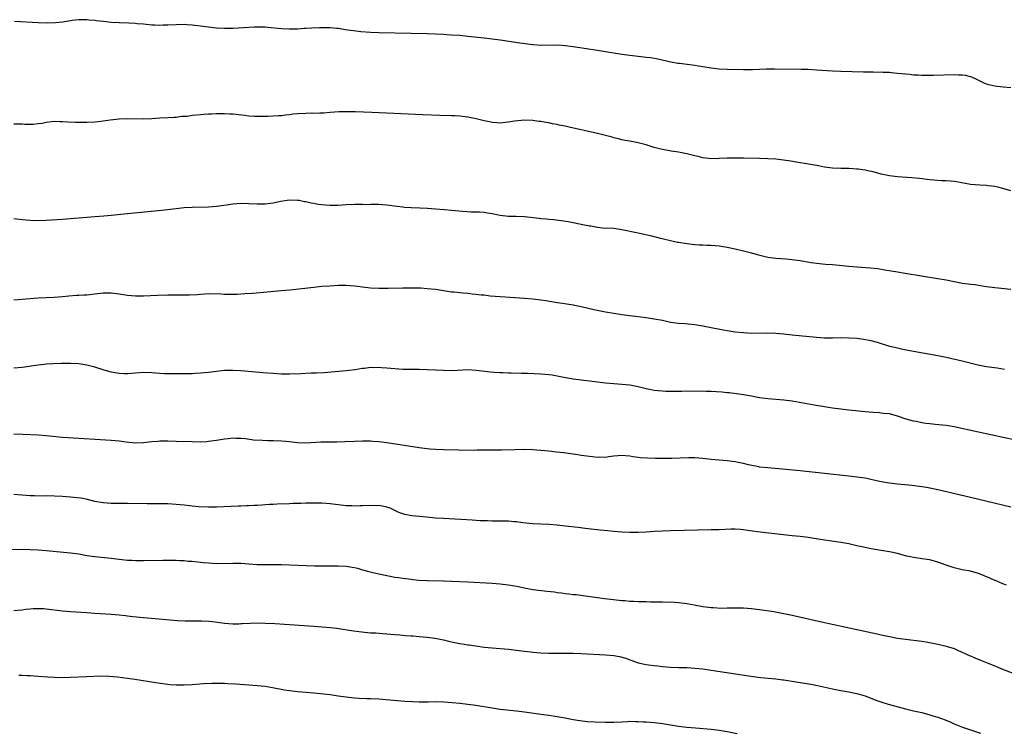
# Model space of a CAD drawing. Units: inches. Extents: x 2641205 to 2643000, y 1554000 to 1557000.
# Drawn here: x 2641836 to 2642079, y 1555996 to 1556172 of the extents above; entities that cross this region are included whole.
import ezdxf

# ---------------------------------------------------------------- set-up
doc = ezdxf.new("R2010")
doc.units = ezdxf.units.IN
doc.header["$MEASUREMENT"] = 0
doc.layers.add('LD26401554_10ft', color=53, linetype='Continuous')

msp = doc.modelspace()

# ---------------------------------------------------------------- linework, layer by layer
at = {"layer": 'LD26401554_10ft'}
for points, elevation in [([(2642081, 1556154.75), (2642079.05, 1556154.95), (2642077, 1556155.18), (2642075.51, 1556155.51), (2642075, 1556155.68), (2642074.06, 1556156.06), (2642072.72, 1556156.72), (2642071.35, 1556157.35), (2642071, 1556157.5), (2642069.78, 1556157.78), (2642069, 1556157.9), (2642068.09, 1556157.91), (2642067, 1556157.95), (2642061.8, 1556157.8), (2642061, 1556157.8), (2642060.16, 1556157.84), (2642059, 1556157.82), (2642058.11, 1556157.89), (2642057, 1556157.91), (2642055.98, 1556158.02), (2642055, 1556158.09), (2642053, 1556158.33), (2642051.55, 1556158.45), (2642051, 1556158.53), (2642049.44, 1556158.56), (2642049, 1556158.6), (2642047.42, 1556158.58), (2642047, 1556158.6), (2642045.4, 1556158.6), (2642044.64, 1556158.63), (2642039, 1556158.76), (2642037, 1556158.86), (2642033, 1556159.15), (2642031, 1556159.27), (2642029.32, 1556159.32), (2642022.63, 1556159.37), (2642020.66, 1556159.34), (2642017.21, 1556159.21), (2642015, 1556159.21), (2642011, 1556159.26), (2642009, 1556159.36), (2642007, 1556159.59), (2642005, 1556159.93), (2642003.91, 1556160.09), (2642003, 1556160.25), (2641999.26, 1556160.74), (2641998.78, 1556160.78), (2641997.1, 1556161.1), (2641993.84, 1556161.84), (2641992.12, 1556162.12), (2641991, 1556162.24), (2641990.32, 1556162.32), (2641989, 1556162.45), (2641987, 1556162.7), (2641985, 1556163.01), (2641979, 1556163.98), (2641973, 1556164.91), (2641971, 1556165.16), (2641969.25, 1556165.25), (2641965.24, 1556165.24), (2641963, 1556165.4), (2641959.81, 1556165.81), (2641955, 1556166.5), (2641953, 1556166.77), (2641951.01, 1556167.01), (2641947, 1556167.45), (2641945, 1556167.63), (2641943, 1556167.78), (2641941.83, 1556167.83), (2641941, 1556167.89), (2641937, 1556168.06), (2641933, 1556168.16), (2641925, 1556168.29), (2641923, 1556168.38), (2641920.59, 1556168.59), (2641918.8, 1556168.8), (2641917.34, 1556169), (2641915, 1556169.36), (2641914.64, 1556169.36), (2641913, 1556169.56), (2641912.47, 1556169.53), (2641911, 1556169.6), (2641910.43, 1556169.57), (2641908.5, 1556169.5), (2641907, 1556169.37), (2641906.63, 1556169.37), (2641905, 1556169.26), (2641904.74, 1556169.26), (2641903, 1556169.24), (2641901, 1556169.34), (2641897.66, 1556169.66), (2641897, 1556169.7), (2641896.3, 1556169.7), (2641895, 1556169.75), (2641894.29, 1556169.71), (2641893, 1556169.68), (2641889, 1556169.41), (2641887, 1556169.37), (2641885, 1556169.48), (2641883, 1556169.71), (2641881, 1556169.99), (2641879, 1556170.25), (2641877.67, 1556170.33), (2641877, 1556170.38), (2641875, 1556170.34), (2641873, 1556170.2), (2641871.82, 1556170.18), (2641871, 1556170.12), (2641869.77, 1556170.23), (2641869, 1556170.25), (2641867, 1556170.48), (2641865.41, 1556170.59), (2641865, 1556170.64), (2641863.32, 1556170.68), (2641861, 1556170.77), (2641859, 1556170.91), (2641857.1, 1556171.1), (2641855.3, 1556171.3), (2641855, 1556171.36), (2641853.48, 1556171.48), (2641853, 1556171.57), (2641851, 1556171.56), (2641849.35, 1556171.35), (2641849, 1556171.28), (2641847, 1556170.96), (2641845.23, 1556170.77), (2641843.28, 1556170.72), (2641841, 1556170.78), (2641835.14, 1556171.14)], 8140), ([(2642081, 1556129.34), (2642079, 1556129.92), (2642077.79, 1556130.21), (2642077, 1556130.43), (2642075.4, 1556130.6), (2642075, 1556130.66), (2642073.29, 1556130.71), (2642071, 1556130.89), (2642067.55, 1556131.55), (2642067, 1556131.64), (2642065, 1556131.8), (2642063.84, 1556131.84), (2642061.98, 1556131.98), (2642061, 1556132.08), (2642058.41, 1556132.41), (2642056.58, 1556132.58), (2642053, 1556132.77), (2642051, 1556133.03), (2642049, 1556133.49), (2642047, 1556134), (2642045.71, 1556134.29), (2642045, 1556134.43), (2642043.31, 1556134.69), (2642043, 1556134.73), (2642041, 1556134.86), (2642039, 1556134.87), (2642037, 1556134.95), (2642035, 1556135.2), (2642033.48, 1556135.48), (2642030.07, 1556136.07), (2642029, 1556136.27), (2642026.67, 1556136.67), (2642024.92, 1556136.92), (2642023, 1556137.14), (2642021, 1556137.27), (2642019, 1556137.34), (2642015, 1556137.41), (2642013, 1556137.42), (2642011, 1556137.37), (2642009, 1556137.28), (2642007, 1556137.26), (2642005, 1556137.49), (2642003.81, 1556137.81), (2642003, 1556137.97), (2642001.72, 1556138.28), (2642001, 1556138.5), (2641999, 1556138.9), (2641997.16, 1556139.16), (2641996.76, 1556139.24), (2641995, 1556139.53), (2641994.26, 1556139.74), (2641993, 1556140.05), (2641992.26, 1556140.26), (2641991, 1556140.67), (2641989, 1556141.21), (2641987, 1556141.6), (2641985.8, 1556141.8), (2641985, 1556141.96), (2641984.17, 1556142.17), (2641983, 1556142.44), (2641982.59, 1556142.59), (2641979, 1556143.52), (2641975.74, 1556144.26), (2641975, 1556144.41), (2641972.36, 1556145), (2641971, 1556145.29), (2641969.57, 1556145.57), (2641969, 1556145.7), (2641967.9, 1556145.9), (2641967, 1556146.09), (2641966.21, 1556146.21), (2641965, 1556146.45), (2641964.49, 1556146.49), (2641963, 1556146.7), (2641961, 1556146.74), (2641958.51, 1556146.51), (2641957, 1556146.27), (2641956.23, 1556146.23), (2641955, 1556146.07), (2641954.15, 1556146.15), (2641953, 1556146.18), (2641952.34, 1556146.34), (2641951, 1556146.58), (2641949.08, 1556147.08), (2641947.45, 1556147.45), (2641947, 1556147.53), (2641945, 1556147.77), (2641943.83, 1556147.83), (2641943, 1556147.86), (2641940.06, 1556147.94), (2641935.91, 1556148.09), (2641923.35, 1556148.65), (2641919.19, 1556148.81), (2641917, 1556148.87), (2641915.16, 1556148.84), (2641913, 1556148.67), (2641911.48, 1556148.52), (2641911, 1556148.51), (2641910.52, 1556148.52), (2641909, 1556148.45), (2641908.47, 1556148.47), (2641907, 1556148.44), (2641905, 1556148.34), (2641903.78, 1556148.22), (2641903, 1556148.1), (2641902, 1556148), (2641901, 1556147.85), (2641900.18, 1556147.82), (2641899, 1556147.74), (2641897.69, 1556147.69), (2641896.31, 1556147.69), (2641895, 1556147.66), (2641894.29, 1556147.71), (2641893, 1556147.77), (2641891.89, 1556147.89), (2641889.86, 1556148.14), (2641889, 1556148.24), (2641888.3, 1556148.29), (2641887, 1556148.37), (2641885.67, 1556148.33), (2641885, 1556148.37), (2641883.75, 1556148.25), (2641883, 1556148.27), (2641881.85, 1556148.15), (2641881, 1556148.12), (2641879, 1556147.91), (2641877.71, 1556147.71), (2641877, 1556147.66), (2641876.35, 1556147.65), (2641875, 1556147.43), (2641874.56, 1556147.44), (2641873, 1556147.33), (2641871, 1556147.24), (2641869, 1556147.08), (2641866.99, 1556146.99), (2641863, 1556147.08), (2641861, 1556147.02), (2641858.79, 1556146.79), (2641857, 1556146.52), (2641856.48, 1556146.48), (2641855, 1556146.3), (2641853, 1556146.22), (2641852.21, 1556146.21), (2641850.21, 1556146.21), (2641848.29, 1556146.29), (2641847, 1556146.4), (2641846.39, 1556146.39), (2641845, 1556146.44), (2641844.33, 1556146.33), (2641843, 1556146.19), (2641841.99, 1556145.99), (2641841, 1556145.86), (2641839.74, 1556145.74), (2641839, 1556145.72), (2641837.73, 1556145.73), (2641837, 1556145.77), (2641835, 1556145.79)], 8150), ([(2641835, 1556122.52), (2641837, 1556122.29), (2641839, 1556122.1), (2641841, 1556122.02), (2641843, 1556122.1), (2641847, 1556122.34), (2641849, 1556122.48), (2641853, 1556122.86), (2641854.98, 1556123.02), (2641857.16, 1556123.16), (2641859, 1556123.3), (2641863, 1556123.72), (2641871.45, 1556124.55), (2641875, 1556125), (2641877, 1556125.24), (2641879, 1556125.35), (2641883, 1556125.37), (2641885, 1556125.53), (2641888.01, 1556126.01), (2641889, 1556126.15), (2641891, 1556126.27), (2641893, 1556126.21), (2641895, 1556126.12), (2641897, 1556126.16), (2641898.33, 1556126.33), (2641899, 1556126.4), (2641900.77, 1556126.77), (2641903, 1556127.09), (2641905, 1556127.07), (2641905.41, 1556127), (2641906.74, 1556126.74), (2641907, 1556126.71), (2641908.36, 1556126.36), (2641909, 1556126.28), (2641910.07, 1556126.07), (2641911, 1556125.95), (2641911.87, 1556125.87), (2641913, 1556125.79), (2641915, 1556125.84), (2641917, 1556125.99), (2641919, 1556126.08), (2641920.04, 1556126.04), (2641921, 1556126.04), (2641922.01, 1556126.01), (2641923, 1556126.03), (2641924.02, 1556126.02), (2641925, 1556126.05), (2641925.97, 1556125.97), (2641927, 1556125.92), (2641929.56, 1556125.56), (2641931, 1556125.38), (2641931.35, 1556125.35), (2641933, 1556125.24), (2641935.16, 1556125.16), (2641937.04, 1556125.04), (2641939, 1556124.89), (2641941.26, 1556124.74), (2641943, 1556124.61), (2641945.68, 1556124.32), (2641947.8, 1556124.2), (2641949, 1556124.18), (2641949.85, 1556124.15), (2641951, 1556124.07), (2641951.89, 1556123.89), (2641953, 1556123.74), (2641954.56, 1556123.44), (2641955, 1556123.34), (2641957, 1556123.11), (2641958.93, 1556123.07), (2641961, 1556122.97), (2641964.58, 1556122.58), (2641965, 1556122.52), (2641966.4, 1556122.4), (2641967, 1556122.33), (2641968.23, 1556122.23), (2641970.02, 1556122.02), (2641971.76, 1556121.76), (2641973, 1556121.55), (2641975, 1556121.15), (2641977, 1556120.72), (2641977.33, 1556120.67), (2641979, 1556120.37), (2641980.25, 1556120.25), (2641983, 1556120.11), (2641985, 1556119.84), (2641989.01, 1556119), (2641992.28, 1556118.28), (2641994.22, 1556117.78), (2641997, 1556117.09), (2641998.71, 1556116.71), (2641999, 1556116.65), (2642001, 1556116.31), (2642003, 1556116.11), (2642004.05, 1556116.05), (2642005, 1556116.02), (2642005.96, 1556115.96), (2642007, 1556115.94), (2642009, 1556115.76), (2642011, 1556115.46), (2642013, 1556115.05), (2642015, 1556114.56), (2642017, 1556114.02), (2642018.39, 1556113.61), (2642021, 1556112.97), (2642023, 1556112.72), (2642025.46, 1556112.54), (2642027.69, 1556112.31), (2642029, 1556112.12), (2642031.7, 1556111.7), (2642033, 1556111.51), (2642035.27, 1556111.27), (2642037, 1556111.14), (2642041, 1556110.76), (2642043, 1556110.59), (2642046.35, 1556110.35), (2642048.16, 1556110.16), (2642049.89, 1556109.89), (2642053, 1556109.33), (2642054.93, 1556109), (2642063, 1556107.72), (2642065, 1556107.36), (2642067, 1556106.96), (2642068.67, 1556106.67), (2642069, 1556106.59), (2642070.42, 1556106.42), (2642071, 1556106.32), (2642072.19, 1556106.19), (2642073, 1556106.06), (2642073.94, 1556105.94), (2642075, 1556105.76), (2642077, 1556105.5), (2642081, 1556105.09)], 8160), ([(2641835, 1556102.41), (2641837, 1556102.58), (2641839, 1556102.8), (2641841, 1556102.96), (2641843, 1556103.04), (2641844.91, 1556103.09), (2641847, 1556103.23), (2641848.59, 1556103.41), (2641850.43, 1556103.57), (2641851, 1556103.6), (2641852.31, 1556103.69), (2641853, 1556103.72), (2641855, 1556103.93), (2641857, 1556104.16), (2641859, 1556104.18), (2641861, 1556103.9), (2641863, 1556103.58), (2641865, 1556103.43), (2641867, 1556103.45), (2641870.43, 1556103.57), (2641873, 1556103.64), (2641875, 1556103.67), (2641876.34, 1556103.66), (2641878.32, 1556103.68), (2641880.22, 1556103.78), (2641881, 1556103.86), (2641882.09, 1556103.91), (2641883, 1556103.98), (2641886.1, 1556103.9), (2641887, 1556103.84), (2641889, 1556103.85), (2641890.12, 1556103.88), (2641892.01, 1556103.99), (2641893.87, 1556104.13), (2641901, 1556104.73), (2641903.06, 1556104.94), (2641909, 1556105.6), (2641911, 1556105.79), (2641913, 1556105.94), (2641915, 1556106.03), (2641917, 1556106.03), (2641917.97, 1556105.97), (2641919, 1556105.89), (2641919.8, 1556105.8), (2641921, 1556105.63), (2641921.57, 1556105.57), (2641923, 1556105.39), (2641925, 1556105.29), (2641927.31, 1556105.31), (2641931, 1556105.42), (2641931.41, 1556105.41), (2641933, 1556105.44), (2641933.41, 1556105.41), (2641935, 1556105.4), (2641935.37, 1556105.37), (2641937, 1556105.28), (2641939, 1556105.07), (2641943, 1556104.46), (2641943.59, 1556104.41), (2641945.84, 1556104.16), (2641947, 1556104.08), (2641948.06, 1556103.94), (2641949, 1556103.88), (2641950.3, 1556103.7), (2641951, 1556103.64), (2641952.54, 1556103.46), (2641955, 1556103.26), (2641961, 1556102.83), (2641963, 1556102.67), (2641965, 1556102.46), (2641966.28, 1556102.28), (2641969, 1556101.83), (2641970.37, 1556101.63), (2641971.44, 1556101.44), (2641973, 1556101.2), (2641975, 1556100.8), (2641978.09, 1556100.09), (2641979.73, 1556099.73), (2641981, 1556099.48), (2641983, 1556099.14), (2641985, 1556098.84), (2641987, 1556098.56), (2641991, 1556098.05), (2641993, 1556097.77), (2641995, 1556097.39), (2641997, 1556096.94), (2641999, 1556096.66), (2642000.57, 1556096.57), (2642003, 1556096.36), (2642005, 1556096.01), (2642007, 1556095.59), (2642009.17, 1556095.17), (2642011, 1556094.87), (2642013, 1556094.59), (2642015, 1556094.37), (2642017, 1556094.26), (2642021, 1556094.34), (2642023, 1556094.25), (2642025, 1556094.04), (2642027, 1556093.8), (2642033, 1556093.21), (2642035, 1556093.07), (2642037, 1556093.1), (2642039, 1556093.16), (2642041, 1556093.11), (2642043, 1556092.96), (2642044.73, 1556092.73), (2642046.4, 1556092.4), (2642047.99, 1556091.99), (2642051.05, 1556091.05), (2642052.65, 1556090.65), (2642054.3, 1556090.3), (2642057, 1556089.79), (2642063, 1556088.72), (2642065, 1556088.3), (2642069, 1556087.36), (2642072.51, 1556086.51), (2642074.18, 1556086.18), (2642075, 1556086.02), (2642077.64, 1556085.64), (2642079.38, 1556085.38)], 8170), ([(2642082.15, 1556067.85), (2642073, 1556069.78), (2642067, 1556071.08), (2642065, 1556071.42), (2642062.3, 1556071.7), (2642061, 1556071.81), (2642060.04, 1556071.96), (2642059, 1556072.09), (2642057.61, 1556072.39), (2642057, 1556072.51), (2642055.16, 1556073), (2642053, 1556073.73), (2642051, 1556074.29), (2642049.58, 1556074.42), (2642049, 1556074.52), (2642048.57, 1556074.57), (2642047, 1556074.64), (2642045, 1556074.82), (2642041, 1556075.24), (2642039, 1556075.48), (2642037, 1556075.75), (2642035, 1556076.06), (2642032.49, 1556076.49), (2642028.85, 1556077.15), (2642027, 1556077.44), (2642025, 1556077.69), (2642021, 1556078.05), (2642019, 1556078.3), (2642017, 1556078.64), (2642014.99, 1556079), (2642013.28, 1556079.28), (2642011.51, 1556079.51), (2642011, 1556079.54), (2642009.68, 1556079.68), (2642007, 1556079.84), (2642005.84, 1556079.84), (2642005, 1556079.89), (2642003.86, 1556079.86), (2642003, 1556079.89), (2642001.86, 1556079.86), (2642001, 1556079.88), (2641999.84, 1556079.84), (2641997, 1556079.83), (2641995.85, 1556079.85), (2641995, 1556079.89), (2641993.98, 1556079.98), (2641993, 1556080.11), (2641992.24, 1556080.24), (2641991, 1556080.51), (2641989, 1556081.01), (2641987, 1556081.37), (2641985, 1556081.55), (2641983, 1556081.68), (2641981, 1556081.88), (2641977, 1556082.39), (2641975, 1556082.62), (2641973, 1556082.89), (2641970.71, 1556083.29), (2641967.84, 1556083.84), (2641967, 1556083.92), (2641966.01, 1556083.99), (2641965, 1556084.11), (2641961.74, 1556084.26), (2641960.25, 1556084.25), (2641957.65, 1556084.35), (2641957, 1556084.36), (2641955.59, 1556084.41), (2641955, 1556084.41), (2641953.48, 1556084.52), (2641952.56, 1556084.56), (2641949.05, 1556085.05), (2641947.15, 1556085.15), (2641943.05, 1556084.95), (2641940.98, 1556084.98), (2641935, 1556085.26), (2641931, 1556085.28), (2641929, 1556085.39), (2641927, 1556085.59), (2641925.68, 1556085.68), (2641925, 1556085.75), (2641923.7, 1556085.7), (2641923, 1556085.73), (2641921.54, 1556085.54), (2641921, 1556085.51), (2641919.21, 1556085.21), (2641917, 1556084.93), (2641911.53, 1556084.47), (2641909.64, 1556084.36), (2641908.33, 1556084.33), (2641905.81, 1556084.19), (2641903, 1556084.09), (2641901, 1556084.13), (2641899, 1556084.24), (2641896.44, 1556084.44), (2641892.79, 1556084.79), (2641891, 1556084.94), (2641889, 1556085.03), (2641887, 1556084.98), (2641885, 1556084.78), (2641883, 1556084.53), (2641881, 1556084.33), (2641879.73, 1556084.27), (2641879, 1556084.22), (2641877, 1556084.18), (2641873, 1556084.16), (2641872.18, 1556084.18), (2641871, 1556084.25), (2641869, 1556084.42), (2641867, 1556084.48), (2641863, 1556084.2), (2641862.22, 1556084.22), (2641861, 1556084.26), (2641859, 1556084.58), (2641857, 1556085.15), (2641855, 1556085.8), (2641853, 1556086.36), (2641851, 1556086.68), (2641849, 1556086.76), (2641846.72, 1556086.72), (2641844.64, 1556086.64), (2641843, 1556086.54), (2641842.5, 1556086.5), (2641841, 1556086.34), (2641837, 1556085.75), (2641835, 1556085.57)], 8180), ([(2642081, 1556051.26), (2642071, 1556053.67), (2642063, 1556055.54), (2642061, 1556055.98), (2642060.15, 1556056.15), (2642059, 1556056.34), (2642056.65, 1556056.65), (2642053, 1556057), (2642051, 1556057.24), (2642049, 1556057.56), (2642047.82, 1556057.82), (2642045.76, 1556058.24), (2642045, 1556058.41), (2642043, 1556058.73), (2642041, 1556058.96), (2642029, 1556060.22), (2642024.66, 1556060.66), (2642022.82, 1556060.82), (2642021, 1556060.96), (2642019, 1556061.18), (2642018.79, 1556061.21), (2642016.25, 1556061.75), (2642015, 1556062.09), (2642013.66, 1556062.34), (2642013, 1556062.49), (2642011, 1556062.73), (2642009, 1556062.87), (2642007.05, 1556063.05), (2642005, 1556063.3), (2642003, 1556063.44), (2642001.46, 1556063.46), (2641999.4, 1556063.4), (2641997.31, 1556063.31), (2641995.27, 1556063.27), (2641993.29, 1556063.29), (2641991.34, 1556063.34), (2641989.49, 1556063.49), (2641989, 1556063.57), (2641987.72, 1556063.72), (2641987, 1556063.88), (2641985.94, 1556063.94), (2641985, 1556064.05), (2641983.97, 1556063.97), (2641983, 1556063.84), (2641981.7, 1556063.7), (2641981, 1556063.57), (2641979.59, 1556063.59), (2641979, 1556063.57), (2641977.72, 1556063.72), (2641977, 1556063.79), (2641975, 1556064.07), (2641974.16, 1556064.16), (2641970.67, 1556064.67), (2641968.9, 1556064.9), (2641967, 1556065.11), (2641965, 1556065.31), (2641963, 1556065.44), (2641961, 1556065.48), (2641958.56, 1556065.44), (2641955.34, 1556065.34), (2641954.63, 1556065.37), (2641953, 1556065.34), (2641949.33, 1556065.33), (2641948.71, 1556065.29), (2641944.66, 1556065.34), (2641941, 1556065.44), (2641939, 1556065.54), (2641937.64, 1556065.64), (2641937, 1556065.71), (2641935, 1556065.96), (2641927, 1556067.2), (2641925, 1556067.43), (2641923.52, 1556067.52), (2641923, 1556067.54), (2641921, 1556067.54), (2641919, 1556067.48), (2641916.62, 1556067.38), (2641914.67, 1556067.33), (2641910.7, 1556067.3), (2641907, 1556067.1), (2641905, 1556067.15), (2641903, 1556067.37), (2641901, 1556067.57), (2641899, 1556067.64), (2641897.65, 1556067.65), (2641896.3, 1556067.7), (2641894.15, 1556067.85), (2641892.12, 1556068.12), (2641891, 1556068.23), (2641889.73, 1556068.27), (2641889, 1556068.28), (2641887.83, 1556068.17), (2641887, 1556068.04), (2641885, 1556067.7), (2641883, 1556067.45), (2641882.58, 1556067.42), (2641881, 1556067.35), (2641879, 1556067.37), (2641875, 1556067.51), (2641873, 1556067.57), (2641872.43, 1556067.57), (2641871, 1556067.54), (2641870.49, 1556067.51), (2641869, 1556067.37), (2641867, 1556067.14), (2641865, 1556067.11), (2641862.66, 1556067.34), (2641861, 1556067.54), (2641859, 1556067.71), (2641848.37, 1556068.37), (2641847, 1556068.49), (2641842.93, 1556068.93), (2641841.06, 1556069.06), (2641837.23, 1556069.23), (2641835, 1556069.31)], 8190), ([(2642079.94, 1556032.06), (2642079, 1556032.4), (2642077.5, 1556033), (2642077.16, 1556033.16), (2642077, 1556033.21), (2642075.79, 1556033.79), (2642074.37, 1556034.37), (2642073, 1556034.89), (2642071, 1556035.46), (2642069, 1556035.84), (2642067, 1556036.29), (2642065, 1556037), (2642063, 1556037.75), (2642061, 1556038.26), (2642060.34, 1556038.34), (2642059, 1556038.56), (2642058.59, 1556038.59), (2642057, 1556038.83), (2642056.22, 1556039), (2642055.22, 1556039.22), (2642053, 1556039.82), (2642051, 1556040.29), (2642049, 1556040.61), (2642047, 1556040.92), (2642046.54, 1556041), (2642045, 1556041.3), (2642043, 1556041.76), (2642041, 1556042.2), (2642039, 1556042.57), (2642036.25, 1556043), (2642035, 1556043.17), (2642033.42, 1556043.42), (2642031, 1556043.77), (2642029, 1556044.02), (2642027, 1556044.25), (2642019.09, 1556045.09), (2642016.55, 1556045.45), (2642015, 1556045.7), (2642014.25, 1556045.75), (2642013, 1556045.86), (2642011.86, 1556045.86), (2642009, 1556045.73), (2642007, 1556045.66), (2641997, 1556045.46), (2641995, 1556045.4), (2641993, 1556045.3), (2641991, 1556045.16), (2641989, 1556045.06), (2641987, 1556045.07), (2641985, 1556045.16), (2641983, 1556045.3), (2641981.44, 1556045.44), (2641979.63, 1556045.63), (2641975.94, 1556046.06), (2641974.24, 1556046.24), (2641971, 1556046.64), (2641969, 1556046.86), (2641966.99, 1556047.01), (2641963, 1556047.21), (2641960.56, 1556047.44), (2641959, 1556047.64), (2641958.33, 1556047.67), (2641957, 1556047.81), (2641956.19, 1556047.81), (2641955, 1556047.86), (2641954.17, 1556047.83), (2641953, 1556047.84), (2641951.88, 1556047.88), (2641951, 1556047.88), (2641950.07, 1556047.93), (2641948.08, 1556048.08), (2641941, 1556048.46), (2641939, 1556048.59), (2641936.8, 1556048.8), (2641935, 1556049.01), (2641933.19, 1556049.19), (2641931.49, 1556049.49), (2641931, 1556049.63), (2641930.01, 1556050.01), (2641929, 1556050.47), (2641928.65, 1556050.65), (2641927.84, 1556051), (2641927, 1556051.3), (2641926.67, 1556051.33), (2641925, 1556051.66), (2641924.35, 1556051.65), (2641923, 1556051.71), (2641921, 1556051.61), (2641920.4, 1556051.6), (2641919, 1556051.56), (2641918.4, 1556051.6), (2641917, 1556051.65), (2641913, 1556052.12), (2641911, 1556052.25), (2641909, 1556052.28), (2641907.75, 1556052.25), (2641907, 1556052.26), (2641905.8, 1556052.2), (2641905, 1556052.21), (2641903.84, 1556052.16), (2641903, 1556052.14), (2641899.98, 1556052.02), (2641899, 1556051.95), (2641898.08, 1556051.92), (2641897, 1556051.84), (2641896.19, 1556051.81), (2641895, 1556051.71), (2641894.3, 1556051.7), (2641893, 1556051.61), (2641892.38, 1556051.62), (2641891, 1556051.55), (2641890.44, 1556051.56), (2641888.51, 1556051.49), (2641885, 1556051.3), (2641883, 1556051.28), (2641880.6, 1556051.4), (2641879, 1556051.57), (2641878.37, 1556051.63), (2641877, 1556051.8), (2641875, 1556051.98), (2641873, 1556052.07), (2641871, 1556052.09), (2641869.93, 1556052.07), (2641867.92, 1556052.08), (2641863, 1556052.19), (2641859, 1556052.23), (2641857, 1556052.36), (2641855, 1556052.72), (2641853.16, 1556053.16), (2641851.49, 1556053.49), (2641849.71, 1556053.71), (2641849, 1556053.78), (2641847, 1556053.93), (2641845, 1556054.02), (2641843, 1556054.05), (2641842.04, 1556054.04), (2641840.06, 1556054.06), (2641839, 1556054.09), (2641837, 1556054.24), (2641835, 1556054.45)], 8200), ([(2641831, 1556040.82), (2641837, 1556040.91), (2641839, 1556040.88), (2641841, 1556040.78), (2641843, 1556040.63), (2641849, 1556040.04), (2641851, 1556039.76), (2641853, 1556039.4), (2641855, 1556039.11), (2641859, 1556038.7), (2641861, 1556038.44), (2641861.6, 1556038.4), (2641863, 1556038.25), (2641864.19, 1556038.19), (2641865, 1556038.16), (2641867, 1556038.14), (2641871.76, 1556038.24), (2641873, 1556038.25), (2641874.22, 1556038.22), (2641875, 1556038.19), (2641875.87, 1556038.13), (2641877, 1556038.09), (2641878, 1556038), (2641879, 1556037.94), (2641881, 1556037.75), (2641881.67, 1556037.67), (2641883, 1556037.53), (2641885, 1556037.42), (2641889, 1556037.5), (2641891, 1556037.43), (2641893, 1556037.29), (2641895, 1556037.18), (2641897, 1556037.15), (2641899.16, 1556037.16), (2641901, 1556037.14), (2641903, 1556037.06), (2641907.14, 1556036.86), (2641909.2, 1556036.8), (2641911.21, 1556036.79), (2641913, 1556036.82), (2641915, 1556036.82), (2641917, 1556036.74), (2641918.46, 1556036.46), (2641919, 1556036.41), (2641919.78, 1556036.22), (2641921, 1556035.85), (2641922.57, 1556035.43), (2641923.23, 1556035.23), (2641925, 1556034.81), (2641927, 1556034.39), (2641929, 1556034.04), (2641929.92, 1556033.92), (2641931, 1556033.75), (2641931.68, 1556033.68), (2641933, 1556033.49), (2641933.46, 1556033.46), (2641935, 1556033.29), (2641937, 1556033.18), (2641941, 1556033.09), (2641943, 1556033.02), (2641947, 1556032.85), (2641953, 1556032.52), (2641955, 1556032.38), (2641957, 1556032.15), (2641959, 1556031.78), (2641961, 1556031.35), (2641963, 1556030.99), (2641966.58, 1556030.58), (2641968.36, 1556030.36), (2641969, 1556030.25), (2641970.14, 1556030.14), (2641971, 1556030), (2641971.92, 1556029.92), (2641973, 1556029.76), (2641973.7, 1556029.7), (2641975.47, 1556029.47), (2641980.73, 1556028.73), (2641984.31, 1556028.31), (2641985, 1556028.26), (2641985.77, 1556028.23), (2641987, 1556028.12), (2641987.89, 1556028.11), (2641989, 1556028.05), (2641991, 1556028), (2641992.04, 1556027.96), (2641993, 1556027.95), (2641994.09, 1556027.91), (2641995, 1556027.91), (2641996.13, 1556027.87), (2641997, 1556027.89), (2641997.87, 1556027.87), (2641999, 1556027.8), (2642000.4, 1556027.6), (2642001, 1556027.54), (2642002.83, 1556027.17), (2642005, 1556026.78), (2642007, 1556026.53), (2642007.51, 1556026.49), (2642009.61, 1556026.39), (2642011, 1556026.42), (2642011.59, 1556026.41), (2642013, 1556026.46), (2642013.56, 1556026.44), (2642015, 1556026.43), (2642017, 1556026.27), (2642019, 1556026.03), (2642022.49, 1556025.51), (2642025, 1556025.06), (2642027, 1556024.64), (2642034.23, 1556023), (2642043.42, 1556021), (2642048.03, 1556020.03), (2642049, 1556019.8), (2642051, 1556019.36), (2642053, 1556018.98), (2642055, 1556018.68), (2642059, 1556018.22), (2642060.05, 1556018.05), (2642061.74, 1556017.74), (2642063, 1556017.46), (2642063.39, 1556017.39), (2642065, 1556017.01), (2642067, 1556016.38), (2642067.94, 1556015.94), (2642069, 1556015.53), (2642070.03, 1556015), (2642070.7, 1556014.7), (2642071, 1556014.59), (2642072.09, 1556014.09), (2642073.53, 1556013.53), (2642075.11, 1556012.89), (2642077, 1556012.16), (2642078.47, 1556011.52), (2642082.11, 1556010.11)], 8210), ([(2641835, 1556025.75), (2641837, 1556025.96), (2641837.91, 1556026.09), (2641839, 1556026.21), (2641839.74, 1556026.26), (2641841, 1556026.32), (2641842.27, 1556026.27), (2641843, 1556026.22), (2641847, 1556025.69), (2641849, 1556025.51), (2641853, 1556025.27), (2641855, 1556025.11), (2641859, 1556024.88), (2641861, 1556024.71), (2641862.52, 1556024.52), (2641863, 1556024.48), (2641864.32, 1556024.32), (2641867, 1556024.07), (2641869.84, 1556023.84), (2641871.66, 1556023.66), (2641873.46, 1556023.46), (2641875.29, 1556023.29), (2641877.23, 1556023.23), (2641879.28, 1556023.28), (2641881.28, 1556023.28), (2641883.17, 1556023.17), (2641884.69, 1556023), (2641887, 1556022.68), (2641889, 1556022.51), (2641890.53, 1556022.53), (2641891, 1556022.55), (2641891.41, 1556022.59), (2641893.3, 1556022.7), (2641895, 1556022.74), (2641897, 1556022.7), (2641899.42, 1556022.58), (2641903, 1556022.37), (2641909, 1556021.91), (2641911, 1556021.78), (2641913, 1556021.61), (2641914.59, 1556021.41), (2641918.8, 1556020.8), (2641921.54, 1556020.46), (2641923, 1556020.32), (2641924.26, 1556020.26), (2641925.92, 1556020.08), (2641927, 1556020.02), (2641929, 1556019.84), (2641930.21, 1556019.79), (2641931.6, 1556019.6), (2641933, 1556019.55), (2641933.5, 1556019.5), (2641935, 1556019.39), (2641937, 1556019.23), (2641938.94, 1556019), (2641941, 1556018.54), (2641942.23, 1556018.23), (2641943, 1556018.06), (2641945, 1556017.66), (2641945.59, 1556017.59), (2641947, 1556017.34), (2641947.31, 1556017.31), (2641949, 1556017.04), (2641951, 1556016.77), (2641953, 1556016.56), (2641957, 1556016.23), (2641959, 1556015.99), (2641961, 1556015.72), (2641962.44, 1556015.56), (2641963, 1556015.48), (2641965, 1556015.32), (2641967, 1556015.26), (2641973, 1556015.26), (2641975, 1556015.19), (2641981, 1556014.86), (2641983, 1556014.67), (2641984.43, 1556014.43), (2641986.01, 1556014.01), (2641987, 1556013.61), (2641987.47, 1556013.47), (2641989, 1556012.91), (2641991, 1556012.46), (2641991.59, 1556012.41), (2641993, 1556012.19), (2641993.89, 1556012.11), (2641995, 1556011.98), (2641997, 1556011.82), (2641999, 1556011.73), (2642001, 1556011.69), (2642003, 1556011.58), (2642005, 1556011.36), (2642007, 1556011.09), (2642016.31, 1556009.69), (2642018.63, 1556009.37), (2642019.29, 1556009.29), (2642023, 1556008.9), (2642024.69, 1556008.69), (2642025, 1556008.66), (2642026.45, 1556008.45), (2642027, 1556008.38), (2642029, 1556008.06), (2642031.61, 1556007.61), (2642033.28, 1556007.28), (2642037, 1556006.44), (2642039, 1556006.08), (2642041, 1556005.76), (2642043, 1556005.33), (2642044.1, 1556005), (2642045, 1556004.71), (2642047.7, 1556003.7), (2642049.18, 1556003.18), (2642050.7, 1556002.7), (2642052.25, 1556002.25), (2642055, 1556001.53), (2642056.95, 1556001.05), (2642059, 1556000.59), (2642061, 1556000.08), (2642062.34, 1555999.66), (2642063, 1555999.45), (2642064.78, 1555998.78), (2642066.2, 1555998.2), (2642067, 1555997.84), (2642069.02, 1555997.02), (2642071, 1555996.32), (2642073.52, 1555995.52)], 8220), ([(2641836.18, 1556009.82), (2641837, 1556009.8), (2641838.26, 1556009.74), (2641839, 1556009.73), (2641841, 1556009.61), (2641843.4, 1556009.4), (2641845, 1556009.31), (2641847, 1556009.29), (2641849, 1556009.34), (2641853, 1556009.47), (2641856.36, 1556009.64), (2641858.39, 1556009.61), (2641860.58, 1556009.42), (2641863, 1556009.13), (2641864.86, 1556008.86), (2641869.99, 1556007.99), (2641871.75, 1556007.75), (2641873.56, 1556007.56), (2641875, 1556007.48), (2641875.47, 1556007.47), (2641877, 1556007.47), (2641879, 1556007.57), (2641881.76, 1556007.76), (2641883.84, 1556007.84), (2641885, 1556007.86), (2641887, 1556007.84), (2641887.81, 1556007.81), (2641889.7, 1556007.7), (2641893, 1556007.42), (2641895, 1556007.29), (2641897, 1556007.1), (2641898.81, 1556006.81), (2641901.77, 1556006.23), (2641903, 1556006.04), (2641905, 1556005.82), (2641907, 1556005.68), (2641909, 1556005.51), (2641910.68, 1556005.32), (2641913, 1556005.04), (2641915, 1556004.76), (2641917, 1556004.45), (2641918.29, 1556004.29), (2641919, 1556004.23), (2641920.15, 1556004.15), (2641922.1, 1556004.1), (2641923, 1556004.1), (2641925, 1556003.99), (2641925.92, 1556003.92), (2641929.57, 1556003.57), (2641931.43, 1556003.43), (2641933.32, 1556003.32), (2641935, 1556003.26), (2641937.27, 1556003.27), (2641939, 1556003.32), (2641941, 1556003.29), (2641943.13, 1556003.13), (2641945, 1556002.93), (2641947, 1556002.68), (2641949, 1556002.41), (2641953, 1556001.77), (2641955, 1556001.48), (2641959, 1556001.04), (2641961, 1556000.79), (2641965, 1556000.24), (2641967, 1555999.95), (2641969, 1555999.64), (2641971, 1555999.28), (2641973, 1555998.91), (2641974.63, 1555998.63), (2641976.42, 1555998.42), (2641978.3, 1555998.3), (2641981, 1555998.23), (2641983, 1555998.27), (2641985, 1555998.36), (2641986.41, 1555998.41), (2641987, 1555998.45), (2641988.42, 1555998.42), (2641989, 1555998.44), (2641990.36, 1555998.36), (2641991, 1555998.34), (2641993, 1555998.17), (2641995, 1555997.91), (2641999, 1555997.29), (2642001, 1555997.03), (2642003.19, 1555996.81), (2642007, 1555996.49), (2642009, 1555996.24), (2642011, 1555995.92), (2642013.48, 1555995.48)], 8230)]:
    msp.add_lwpolyline(points, dxfattribs=dict(at, elevation=elevation))

doc.saveas('drawing.dxf')
